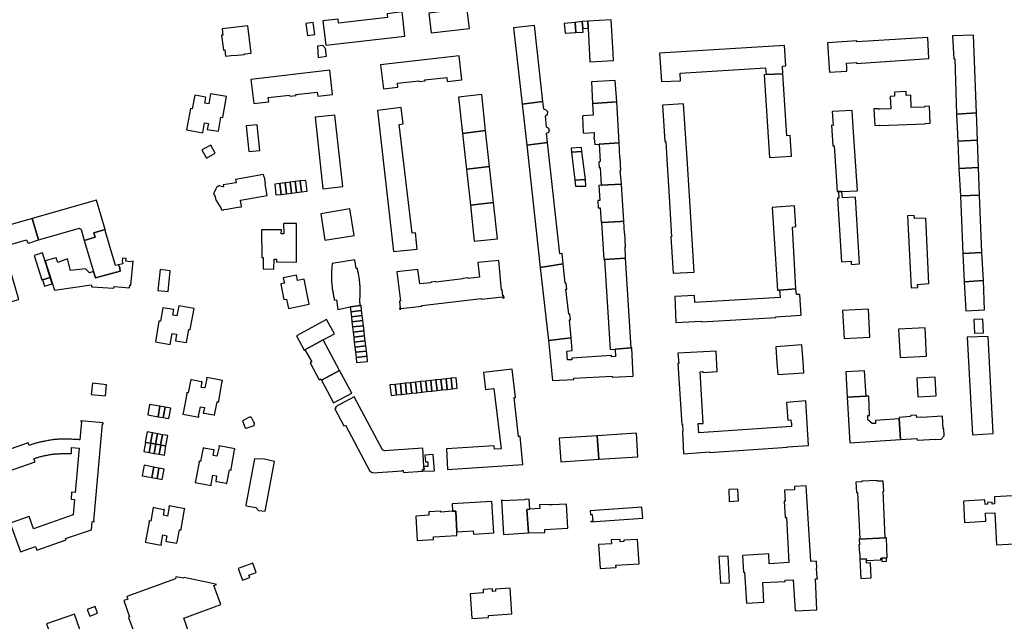
# Model space of a CAD drawing. Units: inches. Extents: x 7498900 to 7506858, y 5781332 to 5786912.
# Drawn here: x 7502221 to 7502800, y 5785289 to 5785643 of the extents above; entities that cross this region are included whole.
import ezdxf

# ---------------------------------------------------------------- set-up
doc = ezdxf.new("R2010")
doc.units = ezdxf.units.IN
doc.header["$MEASUREMENT"] = 0

msp = doc.modelspace()

# ---------------------------------------------------------------- linework, layer by layer
for points in [[(7502469.22, 5785703.57), (7502474.91, 5785652.93), (7502475.66, 5785653.01), (7502476.11, 5785648.63), (7502461.85, 5785646.98), (7502463.15, 5785635.33), (7502485.66, 5785637.84), (7502484.4, 5785648.93), (7502487.12, 5785649.34), (7502480.89, 5785704.96), (7502469.22, 5785703.57)], [(7502446, 5785647.72), (7502437.21, 5785646.63), (7502437.38, 5785644.33), (7502408.65, 5785641.05), (7502408.38, 5785643.44), (7502399.44, 5785642.42), (7502401.21, 5785628.23), (7502447.57, 5785633.48), (7502446, 5785647.72)], [(7502340.29, 5785637.71), (7502340.7, 5785634.04), (7502339.95, 5785633.95), (7502340.95, 5785625.19), (7502341.89, 5785625.3), (7502342.31, 5785621.72), (7502347.36, 5785622.31), (7502347.4, 5785622.02), (7502353.37, 5785622.71), (7502353.33, 5785623.08), (7502357.26, 5785623.53), (7502355.44, 5785639.44), (7502340.29, 5785637.71)], [(7502389.48, 5785640.87), (7502390.43, 5785633.88), (7502394.72, 5785634.49), (7502393.73, 5785641.47), (7502389.48, 5785640.87)], [(7502523.94, 5785639.66), (7502511.61, 5785638.37), (7502516.72, 5785593.52), (7502528.89, 5785595.03), (7502523.94, 5785639.66)], [(7502541.42, 5785640.97), (7502541.9, 5785635.12), (7502548.19, 5785635.6), (7502547.73, 5785641.56), (7502541.42, 5785640.97)], [(7502547.73, 5785641.56), (7502548.19, 5785635.6), (7502552.52, 5785635.87), (7502552.37, 5785637.88), (7502552.02, 5785641.96), (7502547.73, 5785641.56)], [(7502552.02, 5785641.96), (7502552.37, 5785637.88), (7502555.47, 5785638.11), (7502555.25, 5785642.27), (7502552.02, 5785641.96)], [(7502555.25, 5785642.27), (7502555.47, 5785638.11), (7502556.5, 5785618.4), (7502570.3, 5785619.16), (7502570.14, 5785623.47), (7502569.05, 5785643.09), (7502555.25, 5785642.27)], [(7502755.2, 5785632.64), (7502713.48, 5785630.17), (7502713.52, 5785630.62), (7502696.26, 5785629.49), (7502697.22, 5785614.7), (7502697.38, 5785612.27), (7502707.61, 5785612.79), (7502707.5, 5785615.22), (7502707.4, 5785617.58), (7502713.23, 5785618.01), (7502713.27, 5785617.33), (7502755.75, 5785620.23), (7502755.2, 5785632.64)], [(7502783.76, 5785588.27), (7502781.97, 5785634.08), (7502769.64, 5785633.68), (7502770.42, 5785620.15), (7502770.97, 5785620.18), (7502772.06, 5785587.56), (7502783.76, 5785588.27)], [(7502396.24, 5785627.63), (7502396.67, 5785620.94), (7502401.58, 5785621.73), (7502401.02, 5785626.11), (7502399.39, 5785628.01), (7502396.24, 5785627.63)], [(7502670.87, 5785627.98), (7502597.36, 5785623.39), (7502598.57, 5785606.79), (7502609.76, 5785607.25), (7502609.5, 5785611.74), (7502659.75, 5785614.9), (7502660.06, 5785610.8), (7502669.91, 5785611.32), (7502669.67, 5785615.7), (7502671.68, 5785615.95), (7502670.87, 5785627.98)], [(7502435.11, 5785602.56), (7502443.49, 5785603.45), (7502443.31, 5785605.82), (7502455.91, 5785607.25), (7502455.94, 5785606.8), (7502459.57, 5785607.26), (7502459.5, 5785607.7), (7502472.28, 5785609.05), (7502472.51, 5785606.79), (7502481.24, 5785607.76), (7502479.7, 5785621.79), (7502433.41, 5785616.62), (7502435.11, 5785602.56)], [(7502357.17, 5785608), (7502358.81, 5785593.85), (7502367.67, 5785594.82), (7502367.28, 5785597.28), (7502379.91, 5785598.68), (7502379.96, 5785598.23), (7502383.69, 5785598.64), (7502383.64, 5785599.09), (7502396.2, 5785600.48), (7502396.48, 5785598.09), (7502405.11, 5785599.09), (7502403.57, 5785613.39), (7502357.17, 5785608)], [(7502674.18, 5785574.96), (7502672.27, 5785574.84), (7502669.91, 5785611.32), (7502660.06, 5785610.8), (7502658.86, 5785610.61), (7502661.99, 5785562.04), (7502674.94, 5785562.82), (7502674.18, 5785574.96)], [(7502571.36, 5785607.42), (7502557.33, 5785606.55), (7502558.09, 5785593.76), (7502572.22, 5785594.75), (7502571.36, 5785607.42)], [(7502322.61, 5785590.64), (7502321.55, 5785590.82), (7502319.37, 5785578.41), (7502328.79, 5785576.67), (7502329.87, 5785582.58), (7502332.27, 5785582.1), (7502331.53, 5785578.57), (7502338.02, 5785577.52), (7502339.53, 5785585.75), (7502340.73, 5785585.54), (7502342.84, 5785597.98), (7502333.45, 5785599.62), (7502332.47, 5785593.62), (7502330.06, 5785594.09), (7502330.68, 5785597.64), (7502324.19, 5785598.82), (7502322.61, 5785590.64)], [(7502479.17, 5785597.49), (7502481.53, 5785576.3), (7502495.17, 5785577.88), (7502492.85, 5785599.09), (7502479.17, 5785597.49)], [(7502735.49, 5785600.52), (7502735.67, 5785598.2), (7502733.13, 5785597.94), (7502733.49, 5785590.78), (7502726.92, 5785590.51), (7502726.29, 5785590.48), (7502726.24, 5785590.78), (7502723.45, 5785590.62), (7502723.98, 5785580.98), (7502726.79, 5785581.03), (7502726.91, 5785580.88), (7502753.5, 5785581.93), (7502753.71, 5785582.15), (7502756.62, 5785582.31), (7502756.18, 5785592.32), (7502753.31, 5785592.16), (7502753.32, 5785591.78), (7502745.45, 5785591.47), (7502745.1, 5785598.7), (7502742.49, 5785598.57), (7502742.38, 5785600.84), (7502735.49, 5785600.52)], [(7502532.74, 5785578.37), (7502532.19, 5785579.43), (7502530.98, 5785579.91), (7502530.29, 5785586.63), (7502531.5, 5785587.48), (7502531.79, 5785588.92), (7502530.85, 5785590.01), (7502529.37, 5785590.44), (7502528.89, 5785595.03), (7502516.72, 5785593.52), (7502519.41, 5785569.35), (7502531.61, 5785570.89), (7502530.93, 5785576.48), (7502532.26, 5785577.06), (7502532.74, 5785578.37)], [(7502558.09, 5785593.76), (7502558.36, 5785586.9), (7502552.48, 5785586.62), (7502552.13, 5785586.41), (7502552.04, 5785586.18), (7502552.59, 5785576.83), (7502552.75, 5785576.52), (7502552.97, 5785576.41), (7502558.9, 5785576.79), (7502559.01, 5785574.18), (7502558.82, 5785573.96), (7502558.77, 5785573.63), (7502558.85, 5785573.37), (7502559.08, 5785573.18), (7502559.3, 5785569.81), (7502561.85, 5785569.96), (7502573.64, 5785570.71), (7502572.22, 5785594.75), (7502558.09, 5785593.76)], [(7502615.31, 5785536.52), (7502614.46, 5785549.18), (7502613.63, 5785561.5), (7502611.48, 5785593.67), (7502599.15, 5785592.84), (7502600.5, 5785571.57), (7502601.22, 5785571.54), (7502601.8, 5785560.83), (7502602.48, 5785548.5), (7502603.22, 5785535.85), (7502604.38, 5785515.56), (7502604.01, 5785515.48), (7502605.39, 5785494.17), (7502617.74, 5785494.7), (7502615.31, 5785536.52)], [(7502411.12, 5785545.11), (7502406.57, 5785587.07), (7502394.87, 5785585.72), (7502399.47, 5785543.74), (7502411.12, 5785545.11)], [(7502453.85, 5785517.84), (7502451.88, 5785517.68), (7502444.4, 5785581.6), (7502446.71, 5785581.93), (7502445.54, 5785591.4), (7502431.5, 5785589.83), (7502441.09, 5785506.88), (7502454.9, 5785508.31), (7502453.85, 5785517.84)], [(7502698.93, 5785589.2), (7502699.46, 5785580.98), (7502698.62, 5785581.04), (7502699.37, 5785568.9), (7502700.12, 5785568.96), (7502701.78, 5785542.03), (7502702.58, 5785542.08), (7502704.6, 5785542.17), (7502713.77, 5785542.47), (7502711.3, 5785579.9), (7502710.66, 5785589.7), (7502698.93, 5785589.2)], [(7502783.76, 5785588.27), (7502772.06, 5785587.56), (7502772.76, 5785571.65), (7502784.37, 5785572.35), (7502783.76, 5785588.27)], [(7502354.43, 5785580.71), (7502356.01, 5785565.55), (7502362.35, 5785566.22), (7502360.79, 5785581.37), (7502354.43, 5785580.71)], [(7502497.43, 5785556.88), (7502495.17, 5785577.88), (7502481.53, 5785576.3), (7502484.01, 5785555.12), (7502484.28, 5785555.23), (7502497.43, 5785556.88)], [(7502328.27, 5785566.52), (7502330.95, 5785561.76), (7502336.21, 5785564.68), (7502333.62, 5785569.44), (7502328.27, 5785566.52)], [(7502540.11, 5785505.68), (7502538.75, 5785505.5), (7502531.61, 5785570.89), (7502519.41, 5785569.35), (7502527.31, 5785497.45), (7502540.72, 5785499.62), (7502540.11, 5785505.68)], [(7502561.85, 5785569.96), (7502562.43, 5785559.66), (7502561.65, 5785559.61), (7502561.89, 5785556.09), (7502562.59, 5785556.14), (7502563.16, 5785545.83), (7502574.99, 5785546.36), (7502574.37, 5785554.45), (7502574.66, 5785554.54), (7502574.32, 5785562.17), (7502574.01, 5785562.19), (7502573.64, 5785570.71), (7502561.85, 5785569.96)], [(7502784.37, 5785572.35), (7502772.76, 5785571.65), (7502773.5, 5785555.58), (7502784.98, 5785556.28), (7502784.37, 5785572.35)], [(7502545.46, 5785567.6), (7502545.66, 5785565.21), (7502551.73, 5785565.64), (7502551.56, 5785568.03), (7502545.46, 5785567.6)], [(7502545.66, 5785565.21), (7502547.69, 5785548.71), (7502553.83, 5785549.25), (7502551.73, 5785565.64), (7502545.66, 5785565.21)], [(7502348.13, 5785549.16), (7502348.46, 5785547.29), (7502340.78, 5785546.08), (7502340.99, 5785544.77), (7502340.47, 5785544.77), (7502338.85, 5785545.3), (7502338.68, 5785545.57), (7502336.99, 5785544.51), (7502336.61, 5785543.75), (7502335.13, 5785540.81), (7502335.55, 5785540.08), (7502335.73, 5785540.17), (7502336.57, 5785537.7), (7502336.38, 5785537.64), (7502336.72, 5785536.8), (7502339.7, 5785532.19), (7502339.86, 5785531.16), (7502341.23, 5785531.38), (7502341.22, 5785531.51), (7502343.07, 5785531.81), (7502350.63, 5785533.04), (7502350.66, 5785532.91), (7502351.58, 5785533.06), (7502351.54, 5785533.33), (7502350.95, 5785536.95), (7502366.65, 5785539.72), (7502365.54, 5785546.53), (7502365.74, 5785546.56), (7502365.07, 5785550.65), (7502364.87, 5785550.62), (7502364.64, 5785552.05), (7502348.13, 5785549.16)], [(7502497.43, 5785556.88), (7502484.28, 5785555.23), (7502484.01, 5785555.12), (7502486.29, 5785534.08), (7502499.82, 5785535.59), (7502497.43, 5785556.88)], [(7502773.5, 5785555.58), (7502774.35, 5785539.55), (7502785.52, 5785540.03), (7502784.98, 5785556.28), (7502773.5, 5785555.58)], [(7502371.13, 5785546.52), (7502371.88, 5785540.07), (7502375.01, 5785540.43), (7502374.25, 5785546.89), (7502371.13, 5785546.52)], [(7502374.25, 5785546.89), (7502375.01, 5785540.43), (7502377.99, 5785540.78), (7502377.23, 5785547.24), (7502374.25, 5785546.89)], [(7502377.23, 5785547.24), (7502377.99, 5785540.78), (7502380.97, 5785541.13), (7502380.21, 5785547.59), (7502377.23, 5785547.24)], [(7502380.21, 5785547.59), (7502380.97, 5785541.13), (7502384, 5785541.49), (7502383.23, 5785547.95), (7502380.21, 5785547.59)], [(7502383.23, 5785547.95), (7502384, 5785541.49), (7502386.98, 5785541.84), (7502386.21, 5785548.3), (7502383.23, 5785547.95)], [(7502386.21, 5785548.3), (7502386.98, 5785541.84), (7502390.25, 5785542.22), (7502389.49, 5785548.68), (7502386.21, 5785548.3)], [(7502547.69, 5785548.71), (7502547.94, 5785545.24), (7502554.17, 5785545.35), (7502553.83, 5785549.25), (7502547.69, 5785548.71)], [(7502561.71, 5785545.74), (7502562.25, 5785536.86), (7502561.07, 5785536.78), (7502561.39, 5785532.46), (7502562.52, 5785532.52), (7502563.05, 5785523.8), (7502563.93, 5785523.85), (7502574.4, 5785524.46), (7502576.39, 5785524.58), (7502575.96, 5785531.19), (7502575.78, 5785533.74), (7502574.99, 5785546.36), (7502563.16, 5785545.83), (7502561.71, 5785545.74)], [(7502712.56, 5785538.73), (7502704.94, 5785538.34), (7502704.6, 5785542.17), (7502702.58, 5785542.08), (7502702.86, 5785538.26), (7502702.08, 5785538.13), (7502704.41, 5785500.84), (7502710.01, 5785501.18), (7502710.13, 5785499.27), (7502715.03, 5785499.51), (7502712.56, 5785538.73)], [(7502785.52, 5785540.03), (7502774.35, 5785539.55), (7502775.75, 5785505.75), (7502786.98, 5785506.33), (7502785.52, 5785540.03)], [(7502228.56, 5785526.28), (7502232.31, 5785513.66), (7502256.36, 5785520.54), (7502257.3, 5785519.85), (7502259.08, 5785513.35), (7502265.53, 5785515.19), (7502264.74, 5785517.9), (7502271.37, 5785519.8), (7502266.32, 5785537.1), (7502228.56, 5785526.28)], [(7502499.82, 5785535.59), (7502486.29, 5785534.08), (7502488.51, 5785512.84), (7502502.11, 5785514.31), (7502499.82, 5785535.59)], [(7502415.29, 5785531.95), (7502398.25, 5785529.03), (7502400.7, 5785513.53), (7502417.79, 5785516.24), (7502415.29, 5785531.95)], [(7502675.57, 5785521.15), (7502677.5, 5785521.56), (7502676.75, 5785533.73), (7502663.73, 5785532.72), (7502666.72, 5785484.12), (7502667.99, 5785484.15), (7502677.62, 5785484.85), (7502675.57, 5785521.15)], [(7502228.53, 5785526.32), (7502205.29, 5785519.52), (7502205.34, 5785519.15), (7502206.78, 5785514.81), (7502197.92, 5785512.28), (7502208.47, 5785475.29), (7502220.72, 5785478.64), (7502214.69, 5785499.52), (7502213.26, 5785499.09), (7502210.22, 5785509.43), (7502225.28, 5785513.66), (7502225.76, 5785512.19), (7502226.54, 5785511.76), (7502232.31, 5785513.66), (7502228.56, 5785526.28), (7502228.53, 5785526.32)], [(7502383.89, 5785500.66), (7502383.94, 5785523.26), (7502376.41, 5785523.27), (7502376.57, 5785517.3), (7502374.99, 5785517.28), (7502375.05, 5785519.52), (7502363.47, 5785519.55), (7502363.64, 5785503.4), (7502364.45, 5785503.34), (7502364.39, 5785496.62), (7502370.69, 5785496.49), (7502370.76, 5785502.35), (7502372.14, 5785502.36), (7502372.11, 5785500.84), (7502383.89, 5785500.66)], [(7502563.22, 5785523.81), (7502564.58, 5785502.21), (7502565.06, 5785502.15), (7502577.49, 5785502.96), (7502577.22, 5785509.51), (7502577.5, 5785509.48), (7502576.97, 5785517.55), (7502576.74, 5785517.53), (7502576.39, 5785524.58), (7502574.4, 5785524.46), (7502563.93, 5785523.85), (7502563.22, 5785523.81)], [(7502755.84, 5785488.09), (7502753.97, 5785526.53), (7502747.25, 5785526.29), (7502747.18, 5785527.94), (7502743.28, 5785527.78), (7502745.31, 5785485.48), (7502749.22, 5785485.71), (7502749.09, 5785487.53), (7502755.84, 5785488.09)], [(7502259.08, 5785513.35), (7502264.6, 5785495), (7502265.68, 5785491.43), (7502280.37, 5785495.26), (7502280.01, 5785497.15), (7502279.32, 5785498.98), (7502277.58, 5785498.54), (7502271.66, 5785518.36), (7502271.37, 5785519.8), (7502264.74, 5785517.9), (7502265.53, 5785515.19), (7502259.08, 5785513.35)], [(7502234.17, 5785490.11), (7502234.53, 5785490.22), (7502239.07, 5785491.61), (7502234.64, 5785506.08), (7502229.74, 5785504.58), (7502234.17, 5785490.11)], [(7502786.98, 5785506.33), (7502775.75, 5785505.75), (7502776.6, 5785489.06), (7502787.83, 5785489.76), (7502786.98, 5785506.33)], [(7502241.61, 5785484.09), (7502263.28, 5785487.33), (7502263.53, 5785486.1), (7502276.61, 5785485.26), (7502276.69, 5785486.2), (7502285.8, 5785485.54), (7502285.96, 5785487.1), (7502286.51, 5785487.05), (7502287.85, 5785501.19), (7502286.22, 5785500.77), (7502283.65, 5785501.15), (7502283.79, 5785502.73), (7502281.72, 5785502.94), (7502281.5, 5785501.17), (7502281.93, 5785499.66), (7502279.32, 5785498.98), (7502280.01, 5785497.15), (7502280.37, 5785495.26), (7502265.68, 5785491.43), (7502264.6, 5785495), (7502262.15, 5785494.32), (7502259.96, 5785496.75), (7502251.09, 5785495.71), (7502249.28, 5785502.59), (7502243.64, 5785500.29), (7502242.57, 5785503.1), (7502241.91, 5785502.84), (7502236.14, 5785501.32), (7502241.61, 5785484.09)], [(7502404.98, 5785499.72), (7502404.59, 5785495.12), (7502404.52, 5785490.87), (7502404.52, 5785490.8), (7502404.54, 5785490.3), (7502404.56, 5785489.8), (7502404.59, 5785489.3), (7502404.62, 5785488.8), (7502404.66, 5785488.31), (7502404.7, 5785487.81), (7502404.74, 5785487.31), (7502404.78, 5785486.88), (7502404.84, 5785486.39), (7502404.89, 5785485.89), (7502404.96, 5785485.39), (7502405.02, 5785484.9), (7502405.09, 5785484.4), (7502405.17, 5785483.91), (7502405.25, 5785483.42), (7502405.34, 5785482.92), (7502405.43, 5785482.43), (7502405.52, 5785481.94), (7502405.57, 5785481.66), (7502405.68, 5785481.09), (7502405.78, 5785480.58), (7502405.9, 5785480.01), (7502406.02, 5785479.45), (7502406.15, 5785478.89), (7502406.28, 5785478.33), (7502407.48, 5785478.41), (7502408.18, 5785472.84), (7502415.57, 5785474.3), (7502421.53, 5785475.09), (7502421.45, 5785475.33), (7502421.37, 5785475.82), (7502421.3, 5785476.31), (7502421.25, 5785476.8), (7502421.22, 5785477.3), (7502421.22, 5785477.34), (7502421.2, 5785477.84), (7502421.2, 5785478.34), (7502421.22, 5785478.84), (7502421.25, 5785479.34), (7502421.3, 5785479.84), (7502421.36, 5785480.34), (7502421.44, 5785480.83), (7502421.45, 5785481.14), (7502421.46, 5785481.65), (7502421.46, 5785482.17), (7502421.46, 5785482.68), (7502421.46, 5785483.2), (7502421.45, 5785483.71), (7502421.44, 5785484.22), (7502421.42, 5785484.74), (7502421.4, 5785485.25), (7502421.37, 5785485.77), (7502421.34, 5785486.28), (7502421.31, 5785486.71), (7502421.27, 5785487.22), (7502421.23, 5785487.74), (7502421.18, 5785488.25), (7502421.13, 5785488.76), (7502421.07, 5785489.27), (7502421.07, 5785489.31), (7502420.99, 5785489.9), (7502420.92, 5785490.49), (7502420.84, 5785491.08), (7502420.75, 5785491.66), (7502420.66, 5785492.25), (7502420.56, 5785492.84), (7502420.46, 5785493.42), (7502420.35, 5785494), (7502420.24, 5785494.58), (7502420.12, 5785495.17), (7502420, 5785495.75), (7502419.87, 5785496.33), (7502419.74, 5785496.91), (7502419.12, 5785496.78), (7502418.31, 5785501.87), (7502404.98, 5785499.72)], [(7502505.88, 5785480.79), (7502505.35, 5785480.73), (7502504.99, 5785484.31), (7502504.59, 5785484.19), (7502502.84, 5785501.54), (7502490.64, 5785500.33), (7502491.53, 5785491.72), (7502484.95, 5785491), (7502484.88, 5785491.33), (7502481.77, 5785491.03), (7502481.78, 5785490.71), (7502465.94, 5785488.84), (7502465.88, 5785489.14), (7502462.92, 5785488.78), (7502462.96, 5785488.48), (7502456.42, 5785487.81), (7502455.38, 5785496.2), (7502443.04, 5785494.86), (7502445.02, 5785477.64), (7502444.49, 5785477.57), (7502444.96, 5785473.59), (7502444.53, 5785473.55), (7502444.66, 5785472.82), (7502445.39, 5785472.89), (7502445.38, 5785473.35), (7502457.59, 5785474.73), (7502457.56, 5785475.01), (7502492.75, 5785479.21), (7502492.8, 5785478.8), (7502505.11, 5785480.26), (7502505.18, 5785479.55), (7502505.98, 5785479.63), (7502505.88, 5785480.79)], [(7502544.46, 5785466.64), (7502545.05, 5785466.71), (7502544.67, 5785470.09), (7502544.06, 5785469.99), (7502542.25, 5785484.67), (7502542.9, 5785484.79), (7502542.5, 5785488.25), (7502541.92, 5785488.18), (7502540.72, 5785499.62), (7502527.31, 5785497.45), (7502532.08, 5785454.62), (7502545.55, 5785456.05), (7502544.46, 5785466.64)], [(7502577.49, 5785502.96), (7502565.06, 5785502.15), (7502568.32, 5785449.21), (7502571.33, 5785449.36), (7502580.72, 5785450.17), (7502577.49, 5785502.96)], [(7502302.48, 5785483.91), (7502308.52, 5785483.27), (7502309.77, 5785495.52), (7502303.81, 5785496.17), (7502302.48, 5785483.91)], [(7502239.07, 5785491.61), (7502234.53, 5785490.22), (7502235.78, 5785486.41), (7502240.28, 5785487.76), (7502239.07, 5785491.61)], [(7502374.7, 5785487.76), (7502375.73, 5785482.54), (7502375.79, 5785482.55), (7502376.54, 5785478.6), (7502378.11, 5785478.89), (7502379.29, 5785473.28), (7502391.5, 5785475.86), (7502388.44, 5785490.65), (7502384.56, 5785489.83), (7502383.87, 5785492.9), (7502376.15, 5785491.29), (7502376.55, 5785489.59), (7502376.82, 5785488.22), (7502374.7, 5785487.76)], [(7502776.6, 5785489.06), (7502777.48, 5785472.01), (7502788.49, 5785472.59), (7502787.83, 5785489.76), (7502776.6, 5785489.06)], [(7502679.83, 5785481.62), (7502677.99, 5785481.51), (7502677.62, 5785484.85), (7502667.99, 5785484.15), (7502668.28, 5785479.84), (7502618.13, 5785476.8), (7502617.91, 5785481.06), (7502606.42, 5785480.4), (7502607.04, 5785465.09), (7502621.99, 5785465.83), (7502622.03, 5785465.43), (7502665.9, 5785468.14), (7502665.9, 5785468.53), (7502680.65, 5785469.5), (7502679.83, 5785481.62)], [(7502323.71, 5785473.26), (7502314.75, 5785474.87), (7502313.65, 5785468.98), (7502311.19, 5785469.42), (7502311.75, 5785472.75), (7502305.36, 5785473.7), (7502303.91, 5785465.81), (7502303.01, 5785465.87), (7502300.97, 5785453.7), (7502309.67, 5785452.12), (7502310.88, 5785458.66), (7502313.49, 5785458.22), (7502312.86, 5785454.39), (7502319.24, 5785453.34), (7502320.7, 5785461.04), (7502321.48, 5785460.93), (7502323.71, 5785473.26)], [(7502415.57, 5785474.3), (7502415.9, 5785471.47), (7502422.26, 5785472.21), (7502421.92, 5785475.14), (7502421.53, 5785475.09), (7502415.57, 5785474.3)], [(7502422.26, 5785472.21), (7502415.9, 5785471.47), (7502416.25, 5785468.44), (7502422.62, 5785469.18), (7502422.26, 5785472.21)], [(7502720.2, 5785472.89), (7502705.07, 5785472.09), (7502705.95, 5785455.62), (7502721.07, 5785456.42), (7502720.2, 5785472.89)], [(7502401.67, 5785466.89), (7502383.94, 5785457.28), (7502388.42, 5785448.85), (7502388.9, 5785449.12), (7502399.67, 5785454.95), (7502406.23, 5785458.5), (7502401.67, 5785466.89)], [(7502422.62, 5785469.18), (7502416.25, 5785468.44), (7502416.59, 5785465.47), (7502422.97, 5785466.2), (7502422.62, 5785469.18)], [(7502422.97, 5785466.2), (7502416.59, 5785465.47), (7502416.93, 5785462.49), (7502423.32, 5785463.22), (7502422.97, 5785466.2)], [(7502787.49, 5785467.12), (7502782.3, 5785466.93), (7502782.64, 5785458.87), (7502787.83, 5785459.08), (7502787.49, 5785467.12)], [(7502423.32, 5785463.22), (7502416.93, 5785462.49), (7502417.27, 5785459.51), (7502423.67, 5785460.24), (7502423.32, 5785463.22)], [(7502423.67, 5785460.24), (7502417.27, 5785459.51), (7502417.61, 5785456.53), (7502424.02, 5785457.26), (7502423.67, 5785460.24)], [(7502753.57, 5785461.96), (7502738, 5785461.15), (7502738.9, 5785444.5), (7502754.35, 5785445.31), (7502753.57, 5785461.96)], [(7502409.31, 5785436.83), (7502399.67, 5785454.95), (7502388.9, 5785449.12), (7502393.01, 5785442.01), (7502391.94, 5785441.38), (7502397.3, 5785431.49), (7502398.18, 5785431.96), (7502398.59, 5785431.17), (7502409.31, 5785436.83)], [(7502424.02, 5785457.26), (7502417.61, 5785456.53), (7502417.96, 5785453.55), (7502424.37, 5785454.28), (7502424.02, 5785457.26)], [(7502424.37, 5785454.28), (7502417.96, 5785453.55), (7502418.3, 5785450.57), (7502424.72, 5785451.3), (7502424.37, 5785454.28)], [(7502581.1, 5785450.21), (7502580.72, 5785450.17), (7502571.33, 5785449.36), (7502571.55, 5785445.16), (7502569.24, 5785445.02), (7502569.16, 5785445.63), (7502545.79, 5785444.15), (7502545.84, 5785443.24), (7502543.32, 5785443.19), (7502542.96, 5785448.34), (7502546.1, 5785448.71), (7502545.55, 5785456.05), (7502532.08, 5785454.62), (7502534.48, 5785430.94), (7502547.04, 5785431.65), (7502547.01, 5785432.36), (7502569.59, 5785433.51), (7502569.64, 5785433.02), (7502581.93, 5785433.64), (7502581.1, 5785450.21)], [(7502793.66, 5785399.9), (7502790.62, 5785456.81), (7502778.28, 5785456.43), (7502781.4, 5785399.14), (7502793.66, 5785399.9)], [(7502424.72, 5785451.3), (7502418.3, 5785450.57), (7502418.64, 5785447.59), (7502425.07, 5785448.32), (7502424.72, 5785451.3)], [(7502425.07, 5785448.32), (7502418.64, 5785447.59), (7502418.98, 5785444.61), (7502425.42, 5785445.34), (7502425.07, 5785448.32)], [(7502685.11, 5785392.9), (7502683.44, 5785418.97), (7502672.1, 5785417.99), (7502672.81, 5785407.71), (7502674.65, 5785407.81), (7502674.75, 5785405.84), (7502674.99, 5785405.88), (7502675.11, 5785403.93), (7502620.47, 5785400.22), (7502620.22, 5785405.64), (7502623.05, 5785405.79), (7502621.25, 5785436.13), (7502622.82, 5785436.26), (7502622.84, 5785435.75), (7502631.39, 5785436.32), (7502630.67, 5785448.33), (7502608.25, 5785447.01), (7502608.68, 5785440.97), (7502608.22, 5785440.91), (7502610.49, 5785405.12), (7502610.85, 5785405.12), (7502611.18, 5785401.14), (7502610.86, 5785401.13), (7502611.55, 5785388), (7502626.83, 5785389), (7502626.86, 5785388.75), (7502672.66, 5785391.82), (7502672.64, 5785392.07), (7502685.11, 5785392.9)], [(7502681.79, 5785442.08), (7502681.13, 5785452.03), (7502665.77, 5785450.82), (7502666.49, 5785441.14), (7502666.97, 5785434.57), (7502682.22, 5785435.52), (7502681.79, 5785442.08)], [(7502425.42, 5785445.34), (7502418.98, 5785444.61), (7502419.32, 5785441.68), (7502425.79, 5785442.21), (7502425.42, 5785445.34)], [(7502398.59, 5785431.17), (7502405.7, 5785417.84), (7502416.43, 5785423.58), (7502409.31, 5785436.83), (7502398.59, 5785431.17)], [(7502515.38, 5785398.11), (7502514.52, 5785398.11), (7502512.04, 5785420.94), (7502512.7, 5785421.01), (7502510.68, 5785437.76), (7502493.92, 5785435.7), (7502495.07, 5785425.72), (7502500.06, 5785426.35), (7502504.24, 5785390.87), (7502500.42, 5785390.67), (7502500.28, 5785392.52), (7502472.09, 5785390.85), (7502472.78, 5785378.74), (7502517.09, 5785381.58), (7502515.38, 5785398.11)], [(7502718, 5785436.72), (7502707.02, 5785436.19), (7502707.73, 5785421.18), (7502718.87, 5785421.8), (7502718, 5785436.72)], [(7502340.44, 5785430.54), (7502340.54, 5785431.08), (7502331.16, 5785432.79), (7502331.06, 5785432.27), (7502331.17, 5785432.25), (7502330.13, 5785426.8), (7502327.83, 5785426.92), (7502328.47, 5785430.26), (7502327.95, 5785430.36), (7502327.93, 5785430.26), (7502322.28, 5785431.34), (7502322.3, 5785431.45), (7502321.78, 5785431.55), (7502320.29, 5785423.67), (7502319.39, 5785423.84), (7502319.29, 5785423.33), (7502319.41, 5785423.26), (7502317.25, 5785411.74), (7502317.15, 5785411.76), (7502317.05, 5785411.24), (7502326.44, 5785409.51), (7502326.54, 5785410.09), (7502326.38, 5785410.13), (7502327.49, 5785415.51), (7502329.77, 5785415.21), (7502329.16, 5785411.86), (7502329.69, 5785411.77), (7502329.71, 5785411.88), (7502335.29, 5785410.84), (7502335.29, 5785410.75), (7502335.83, 5785410.65), (7502337.3, 5785418.53), (7502338.21, 5785418.38), (7502338.35, 5785418.97), (7502338.24, 5785419), (7502340.34, 5785430.54), (7502340.44, 5785430.54)], [(7502451, 5785429.72), (7502451.68, 5785423.5), (7502454.66, 5785423.82), (7502453.98, 5785430.04), (7502451, 5785429.72)], [(7502453.98, 5785430.04), (7502454.66, 5785423.82), (7502457.64, 5785424.15), (7502456.96, 5785430.38), (7502453.98, 5785430.04)], [(7502456.96, 5785430.38), (7502457.64, 5785424.15), (7502460.62, 5785424.47), (7502459.95, 5785430.7), (7502456.96, 5785430.38)], [(7502459.95, 5785430.7), (7502460.62, 5785424.47), (7502463.43, 5785424.78), (7502463.61, 5785424.79), (7502462.93, 5785431.03), (7502459.95, 5785430.7)], [(7502462.93, 5785431.03), (7502463.61, 5785424.79), (7502466.59, 5785425.12), (7502465.91, 5785431.35), (7502462.93, 5785431.03)], [(7502465.91, 5785431.35), (7502466.59, 5785425.12), (7502469.57, 5785425.44), (7502468.89, 5785431.67), (7502465.91, 5785431.35)], [(7502468.89, 5785431.67), (7502469.57, 5785425.44), (7502472.55, 5785425.76), (7502471.88, 5785432), (7502468.89, 5785431.67)], [(7502471.88, 5785432), (7502472.55, 5785425.76), (7502475.54, 5785426.09), (7502474.86, 5785432.32), (7502471.88, 5785432)], [(7502474.86, 5785432.32), (7502475.54, 5785426.09), (7502478.52, 5785426.41), (7502477.84, 5785432.65), (7502474.86, 5785432.32)], [(7502748.72, 5785432.39), (7502749.29, 5785421.41), (7502760.11, 5785422.03), (7502759.49, 5785433.02), (7502748.72, 5785432.39)], [(7502263.96, 5785429.36), (7502263.31, 5785422.84), (7502271.58, 5785421.97), (7502272.27, 5785428.48), (7502263.96, 5785429.36)], [(7502438.92, 5785428.41), (7502439.6, 5785422.18), (7502442.73, 5785422.52), (7502442.05, 5785428.75), (7502438.92, 5785428.41)], [(7502442.05, 5785428.75), (7502442.73, 5785422.52), (7502445.71, 5785422.84), (7502445.03, 5785429.07), (7502442.05, 5785428.75)], [(7502445.03, 5785429.07), (7502445.71, 5785422.84), (7502448.69, 5785423.16), (7502448.02, 5785429.4), (7502445.03, 5785429.07)], [(7502448.02, 5785429.4), (7502448.69, 5785423.16), (7502451.68, 5785423.5), (7502451, 5785429.72), (7502448.02, 5785429.4)], [(7502458.98, 5785378.72), (7502458.88, 5785380.42), (7502458.25, 5785391.15), (7502435.67, 5785389.67), (7502434.51, 5785390.34), (7502417.84, 5785421.5), (7502406.93, 5785415.63), (7502407.36, 5785414.87), (7502406.5, 5785414.34), (7502411.84, 5785404.35), (7502412.72, 5785404.82), (7502427.11, 5785377.74), (7502427.24, 5785377.81), (7502428.05, 5785377.07), (7502428.86, 5785376.96), (7502428.87, 5785376.81), (7502446.07, 5785377.96), (7502446.06, 5785378.11), (7502446.76, 5785378.13), (7502446.89, 5785376.99), (7502458.14, 5785377.71), (7502458.08, 5785378.71), (7502458.98, 5785378.72)], [(7502738.38, 5785408.42), (7502724.36, 5785407.57), (7502724.4, 5785405.83), (7502722.41, 5785405.69), (7502719.99, 5785407.86), (7502719.9, 5785410.41), (7502720.96, 5785410.48), (7502720.43, 5785421.81), (7502718.87, 5785421.8), (7502707.73, 5785421.18), (7502709.38, 5785394.34), (7502739.14, 5785396.3), (7502738.38, 5785408.42)], [(7502297.56, 5785416.99), (7502296.45, 5785410.8), (7502302.62, 5785409.72), (7502303.67, 5785415.87), (7502297.56, 5785416.99)], [(7502303.67, 5785415.87), (7502302.62, 5785409.72), (7502305.6, 5785409.2), (7502306.65, 5785415.32), (7502303.67, 5785415.87)], [(7502309.99, 5785414.71), (7502306.65, 5785415.32), (7502305.6, 5785409.2), (7502308.92, 5785408.62), (7502309.99, 5785414.71)], [(7502356.74, 5785409.69), (7502352.15, 5785407.25), (7502353.76, 5785403.12), (7502354.42, 5785402.94), (7502359.06, 5785404.63), (7502359.25, 5785405.95), (7502358.77, 5785406.86), (7502357.5, 5785409.24), (7502356.74, 5785409.69)], [(7502764.79, 5785398.56), (7502764.6, 5785402.64), (7502764.26, 5785402.6), (7502763.77, 5785410.05), (7502751.53, 5785409.23), (7502751.45, 5785409.52), (7502748.71, 5785409.24), (7502748.53, 5785410.67), (7502745.01, 5785410.43), (7502745.08, 5785409.84), (7502738.27, 5785409.35), (7502738.38, 5785408.42), (7502739.14, 5785396.3), (7502748.79, 5785397.01), (7502748.86, 5785395.9), (7502759.88, 5785396.49), (7502759.89, 5785396.31), (7502763.11, 5785396.55), (7502764.79, 5785398.56)], [(7502296.12, 5785400.8), (7502295.05, 5785394.68), (7502295.16, 5785394.66), (7502298.2, 5785394.13), (7502299.26, 5785400.23), (7502296.12, 5785400.8)], [(7502299.26, 5785400.23), (7502298.2, 5785394.13), (7502298.25, 5785394.12), (7502301.11, 5785393.62), (7502302.17, 5785399.7), (7502299.26, 5785400.23)], [(7502302.17, 5785399.7), (7502301.11, 5785393.62), (7502301.22, 5785393.6), (7502304.02, 5785393.1), (7502305.08, 5785399.17), (7502302.17, 5785399.7)], [(7502305.08, 5785399.17), (7502304.02, 5785393.1), (7502304.17, 5785393.08), (7502307.22, 5785392.54), (7502308.24, 5785398.6), (7502305.08, 5785399.17)], [(7502561.77, 5785384.69), (7502560.74, 5785398.55), (7502538.4, 5785397.07), (7502539.42, 5785383.24), (7502561.77, 5785384.69)], [(7502561.77, 5785384.69), (7502584.65, 5785386.08), (7502583.8, 5785400.04), (7502560.74, 5785398.55), (7502561.77, 5785384.69)], [(7502295.16, 5785394.66), (7502294.22, 5785389.25), (7502297.3, 5785388.7), (7502298.25, 5785394.12), (7502298.2, 5785394.13), (7502295.16, 5785394.66)], [(7502298.25, 5785394.12), (7502297.3, 5785388.7), (7502300.27, 5785388.17), (7502301.22, 5785393.6), (7502301.11, 5785393.62), (7502298.25, 5785394.12)], [(7502301.22, 5785393.6), (7502300.27, 5785388.17), (7502303.23, 5785387.64), (7502304.17, 5785393.08), (7502304.02, 5785393.1), (7502301.22, 5785393.6)], [(7502304.17, 5785393.08), (7502303.23, 5785387.64), (7502306.31, 5785387.09), (7502307.22, 5785392.54), (7502304.17, 5785393.08)], [(7502347.67, 5785390.34), (7502347.77, 5785390.79), (7502338.44, 5785392.53), (7502338.34, 5785391.97), (7502338.45, 5785391.95), (7502337.21, 5785386.59), (7502334.94, 5785386.93), (7502335.58, 5785390.27), (7502335.16, 5785390.35), (7502335.14, 5785390.24), (7502329.57, 5785391.22), (7502329.59, 5785391.33), (7502329.05, 5785391.44), (7502327.58, 5785383.48), (7502326.65, 5785383.67), (7502326.56, 5785383.14), (7502326.67, 5785383.12), (7502324.52, 5785371.59), (7502324.36, 5785371.61), (7502324.31, 5785371.06), (7502333.74, 5785369.31), (7502333.86, 5785369.85), (7502333.75, 5785369.87), (7502334.74, 5785375.39), (7502337.01, 5785374.99), (7502336.51, 5785371.63), (7502337.02, 5785371.55), (7502337.05, 5785371.68), (7502342.59, 5785370.64), (7502342.57, 5785370.53), (7502343.08, 5785370.44), (7502344.59, 5785378.46), (7502345.48, 5785378.29), (7502345.57, 5785378.79), (7502345.49, 5785378.86), (7502347.56, 5785390.34), (7502347.67, 5785390.34)], [(7502371.09, 5785383.36), (7502365.23, 5785384.76), (7502359.2, 5785384.99), (7502354.22, 5785357.75), (7502354.39, 5785357.24), (7502360.1, 5785356.28), (7502361.6, 5785354.53), (7502365.57, 5785354.24), (7502371.09, 5785383.36)], [(7502459.42, 5785387.18), (7502459.76, 5785383.11), (7502461.22, 5785383.13), (7502461.26, 5785380.44), (7502458.88, 5785380.42), (7502458.98, 5785378.72), (7502458.08, 5785378.71), (7502458.14, 5785377.71), (7502465.06, 5785377.94), (7502464.37, 5785387.54), (7502459.42, 5785387.18)], [(7502294.37, 5785381.21), (7502293.19, 5785374.98), (7502298.87, 5785373.93), (7502300.01, 5785380.12), (7502294.37, 5785381.21)], [(7502300.01, 5785380.12), (7502298.87, 5785373.93), (7502301.97, 5785373.36), (7502303.11, 5785379.51), (7502300.01, 5785380.12)], [(7502303.11, 5785379.51), (7502301.97, 5785373.36), (7502305.03, 5785372.79), (7502306.21, 5785378.91), (7502303.11, 5785379.51)], [(7502716.35, 5785371.83), (7502716.38, 5785371.41), (7502712.87, 5785371.24), (7502713.16, 5785365.2), (7502713.8, 5785365.23), (7502715.13, 5785337.76), (7502730.16, 5785338.48), (7502728.83, 5785365.92), (7502729.22, 5785365.94), (7502728.94, 5785371.93), (7502725.39, 5785371.76), (7502725.37, 5785372.25), (7502716.35, 5785371.83)], [(7502638.09, 5785366.95), (7502638.31, 5785359.87), (7502643.78, 5785360.18), (7502643.43, 5785367.21), (7502638.09, 5785366.95)], [(7502670.91, 5785366.45), (7502671.2, 5785360.03), (7502670.66, 5785360), (7502671.21, 5785350.42), (7502672, 5785350.46), (7502673.5, 5785323.94), (7502661.97, 5785323.29), (7502661.64, 5785329.11), (7502646.15, 5785328.22), (7502646.71, 5785318.31), (7502647.45, 5785318.35), (7502648.49, 5785300.13), (7502658.84, 5785300.72), (7502658.19, 5785312.2), (7502671.39, 5785312.94), (7502671.35, 5785313.65), (7502676.05, 5785313.92), (7502677.09, 5785295.56), (7502689.97, 5785296.13), (7502689.17, 5785314.4), (7502690.35, 5785314.47), (7502690.31, 5785315.17), (7502690.1, 5785315.16), (7502689.76, 5785320.57), (7502689.99, 5785320.58), (7502689.74, 5785324.9), (7502686.48, 5785324.7), (7502683.73, 5785369.02), (7502676.77, 5785368.7), (7502676.87, 5785366.74), (7502670.91, 5785366.45)], [(7502504.98, 5785360.74), (7502504.5, 5785360.7), (7502505.65, 5785340.54), (7502520.28, 5785341.38), (7502519.49, 5785355.23), (7502521.09, 5785355.33), (7502520.7, 5785361.22), (7502518.27, 5785361.12), (7502518.31, 5785360.79), (7502505.04, 5785360.19), (7502504.98, 5785360.74)], [(7502794.32, 5785362.67), (7502794.46, 5785358.43), (7502793.01, 5785358.35), (7502792.95, 5785359.44), (7502790.29, 5785359.29), (7502790.35, 5785358.25), (7502788.82, 5785358.16), (7502788.68, 5785360.79), (7502776.12, 5785360.1), (7502776.81, 5785347.55), (7502789.33, 5785348.25), (7502789.07, 5785353.01), (7502794.61, 5785353.32), (7502795.65, 5785334.43), (7502823.95, 5785335.99), (7502822.39, 5785364.22), (7502794.32, 5785362.67)], [(7502318.29, 5785355.12), (7502318.4, 5785355.65), (7502309.04, 5785357.26), (7502308.93, 5785356.8), (7502309.04, 5785356.77), (7502308.04, 5785351.28), (7502305.79, 5785351.76), (7502306.37, 5785355.11), (7502305.85, 5785355.2), (7502305.81, 5785355.08), (7502300.2, 5785356.13), (7502300.22, 5785356.23), (7502299.7, 5785356.33), (7502298.26, 5785348.38), (7502297.3, 5785348.58), (7502297.19, 5785348.02), (7502297.31, 5785347.98), (7502295.2, 5785336.43), (7502295.09, 5785336.45), (7502295.01, 5785335.92), (7502304.4, 5785334.25), (7502304.51, 5785334.79), (7502304.4, 5785334.81), (7502305.42, 5785340.21), (7502307.68, 5785339.79), (7502307.11, 5785336.47), (7502307.67, 5785336.37), (7502307.7, 5785336.46), (7502312.45, 5785335.67), (7502313.66, 5785335.38), (7502313.77, 5785336.15), (7502315.21, 5785343.25), (7502316.1, 5785343.14), (7502316.19, 5785343.67), (7502316.09, 5785343.8), (7502318.17, 5785355.13), (7502318.29, 5785355.12)], [(7502475.72, 5785354.11), (7502477.68, 5785354.12), (7502478.21, 5785341.99), (7502487.92, 5785342.6), (7502488.04, 5785340.74), (7502500, 5785341.49), (7502498.86, 5785359.91), (7502475.51, 5785358.46), (7502475.72, 5785354.11)], [(7502519.49, 5785355.23), (7502520.28, 5785341.38), (7502529.98, 5785341.71), (7502529.96, 5785343.33), (7502543.57, 5785344.15), (7502542.78, 5785358.33), (7502534.49, 5785358.01), (7502532.33, 5785357.9), (7502532.32, 5785358.19), (7502526.83, 5785357.87), (7502526.96, 5785355.68), (7502521.09, 5785355.33), (7502519.49, 5785355.23)], [(7502556.64, 5785354.37), (7502556.79, 5785352.23), (7502557.9, 5785352.31), (7502558.19, 5785348.17), (7502557.07, 5785348.09), (7502557.08, 5785347.89), (7502587.53, 5785350.03), (7502587.06, 5785356.49), (7502556.64, 5785354.37)], [(7502454.13, 5785351.3), (7502454.95, 5785337.03), (7502464.52, 5785337.57), (7502464.46, 5785339.12), (7502478.3, 5785339.84), (7502478.21, 5785341.99), (7502477.68, 5785354.12), (7502475.72, 5785354.11), (7502468.9, 5785353.63), (7502468.88, 5785354.12), (7502461.69, 5785353.76), (7502461.73, 5785351.8), (7502454.13, 5785351.3)], [(7502561.52, 5785334.54), (7502562.43, 5785320.42), (7502571.9, 5785321.05), (7502571.82, 5785322.37), (7502585.42, 5785323.24), (7502584.54, 5785337.6), (7502576.44, 5785337.13), (7502576.48, 5785336.36), (7502574.32, 5785336.22), (7502574.24, 5785337.61), (7502569.04, 5785337.29), (7502569.18, 5785335.01), (7502561.52, 5785334.54)], [(7502714.86, 5785337.73), (7502714.97, 5785334.47), (7502714.68, 5785334.46), (7502714.92, 5785329.34), (7502715.11, 5785329.35), (7502715.26, 5785326.06), (7502719.01, 5785326.24), (7502719.06, 5785325.14), (7502727.52, 5785325.53), (7502727.47, 5785326.63), (7502728.09, 5785326.66), (7502730.87, 5785326.78), (7502731.3, 5785326.79), (7502730.79, 5785338.52), (7502730.16, 5785338.48), (7502715.13, 5785337.76), (7502714.86, 5785337.73)], [(7502638.62, 5785312.16), (7502637.73, 5785327.77), (7502632.29, 5785327.47), (7502633.18, 5785311.84), (7502638.62, 5785312.16)], [(7502715.26, 5785326.06), (7502715.85, 5785314.57), (7502721.86, 5785314.97), (7502721.4, 5785323.77), (7502719.14, 5785323.65), (7502719.06, 5785325.14), (7502719.01, 5785326.24), (7502715.26, 5785326.06)], [(7502728.09, 5785326.66), (7502728.14, 5785324.61), (7502730.96, 5785324.73), (7502730.87, 5785326.78), (7502728.09, 5785326.66)], [(7502349.61, 5785320.49), (7502352.14, 5785313.65), (7502356.48, 5785315.15), (7502355.93, 5785316.64), (7502360.29, 5785318.24), (7502358.35, 5785323.66), (7502349.61, 5785320.49)], [(7502312.84, 5785314.52), (7502284.19, 5785304.05), (7502284.77, 5785302.47), (7502282.38, 5785301.61), (7502285.86, 5785292.04), (7502285.22, 5785291.78), (7502290.58, 5785277.09), (7502291.24, 5785277.33), (7502293.32, 5785271.62), (7502320.88, 5785282.29), (7502317.62, 5785291.31), (7502339.38, 5785299.27), (7502335.28, 5785310.49), (7502337.02, 5785311.16), (7502332.02, 5785312.21), (7502326.15, 5785313.43), (7502324.46, 5785313.79), (7502319.6, 5785314.82), (7502317.91, 5785315.18), (7502317.81, 5785314.73), (7502313.1, 5785315.69), (7502312.84, 5785314.52)], [(7502493.8, 5785306.12), (7502486.06, 5785305.56), (7502487, 5785291.02), (7502496.87, 5785291.72), (7502496.79, 5785292.92), (7502510.57, 5785293.82), (7502510, 5785302.82), (7502509.62, 5785308.87), (7502500.96, 5785308.31), (7502500.99, 5785307.11), (7502499.22, 5785307.02), (7502499.17, 5785308.46), (7502493.72, 5785308.08), (7502493.8, 5785306.12)], [(7502260.87, 5785296.47), (7502262.45, 5785292.52), (7502266.94, 5785294.17), (7502265.54, 5785298.09), (7502260.87, 5785296.47)], [(7502236.91, 5785287.95), (7502241.01, 5785276.91), (7502244.7, 5785278.19), (7502245.41, 5785276.22), (7502258.03, 5785280.77), (7502253.36, 5785293.75), (7502236.91, 5785287.95)]]:
    msp.add_lwpolyline(points, close=True)
msp.add_lwpolyline([(7502208.69, 5785375.7), (7502230.22, 5785383.22), (7502229.6, 5785385.05), (7502229.95, 5785385.19), (7502230.42, 5785385.36), (7502230.89, 5785385.53), (7502231.37, 5785385.69), (7502231.85, 5785385.84), (7502232.32, 5785385.98), (7502232.8, 5785386.12), (7502233.29, 5785386.25), (7502233.48, 5785386.3), (7502233.96, 5785386.42), (7502234.45, 5785386.54), (7502234.94, 5785386.64), (7502235.43, 5785386.74), (7502235.92, 5785386.83), (7502236.41, 5785386.92), (7502236.65, 5785386.98), (7502237.14, 5785387.09), (7502237.63, 5785387.19), (7502238.12, 5785387.29), (7502238.61, 5785387.38), (7502239.1, 5785387.47), (7502239.6, 5785387.55), (7502240.09, 5785387.62), (7502240.59, 5785387.69), (7502240.95, 5785387.73), (7502241.45, 5785387.79), (7502241.95, 5785387.84), (7502242.45, 5785387.88), (7502242.94, 5785387.92), (7502243.44, 5785387.94), (7502243.94, 5785387.97), (7502244.41, 5785388), (7502244.93, 5785388.04), (7502245.45, 5785388.07), (7502245.97, 5785388.09), (7502246.5, 5785388.11), (7502247.02, 5785388.13), (7502247.54, 5785388.14), (7502248.07, 5785388.15), (7502248.43, 5785388.15), (7502248.95, 5785388.15), (7502249.47, 5785388.14), (7502250, 5785388.13), (7502250.52, 5785388.12), (7502251.04, 5785388.1), (7502251.57, 5785388.08), (7502251.74, 5785391.55), (7502256.1, 5785391.32), (7502253.87, 5785365.21), (7502251.72, 5785365.39), (7502251.37, 5785361.32), (7502253.45, 5785361.14), (7502252.67, 5785352.03), (7502229.38, 5785343.75), (7502226.76, 5785351.1), (7502215.62, 5785347.14), (7502221.62, 5785330.27), (7502230.49, 5785333.52), (7502231.3, 5785331.24), (7502248.52, 5785337.32), (7502248.21, 5785338.23), (7502263.44, 5785343.25), (7502263.86, 5785348.04), (7502265.01, 5785347.94), (7502265.06, 5785348.49), (7502264.77, 5785348.51), (7502269.89, 5785405.54), (7502270.21, 5785405.51), (7502270.26, 5785406.09), (7502257.23, 5785407.23), (7502257.23, 5785407.23), (7502257.2, 5785406.89), (7502257.55, 5785406.86), (7502256.57, 5785396.16), (7502256.14, 5785396.2), (7502255.65, 5785396.25), (7502255.15, 5785396.29), (7502254.65, 5785396.32), (7502254.43, 5785396.34), (7502253.93, 5785396.36), (7502253.43, 5785396.39), (7502252.93, 5785396.41), (7502252.43, 5785396.42), (7502251.58, 5785396.46), (7502250.46, 5785396.5), (7502249.58, 5785396.52), (7502248.46, 5785396.55), (7502248.29, 5785396.55), (7502247.6, 5785396.55), (7502246.9, 5785396.54), (7502246.21, 5785396.53), (7502245.52, 5785396.51), (7502245.23, 5785396.5), (7502244.54, 5785396.47), (7502243.85, 5785396.44), (7502243.15, 5785396.4), (7502242.46, 5785396.36), (7502242.15, 5785396.32), (7502241.5, 5785396.24), (7502240.85, 5785396.15), (7502240.2, 5785396.06), (7502239.55, 5785395.96), (7502238.91, 5785395.85), (7502238.39, 5785395.76), (7502237.74, 5785395.65), (7502237.1, 5785395.53), (7502236.45, 5785395.4), (7502235.81, 5785395.27), (7502235.37, 5785395.19), (7502234.87, 5785395.1), (7502234.38, 5785395), (7502233.89, 5785394.9), (7502233.41, 5785394.79), (7502232.92, 5785394.68), (7502232.43, 5785394.57), (7502231.95, 5785394.45), (7502231.46, 5785394.32), (7502230.98, 5785394.19), (7502230.59, 5785394.08), (7502230.11, 5785393.94), (7502229.63, 5785393.8), (7502229.15, 5785393.66), (7502228.67, 5785393.5), (7502228.2, 5785393.35), (7502227.72, 5785393.19), (7502227.25, 5785393.03), (7502226.78, 5785392.86), (7502226.22, 5785394.47), (7502204.75, 5785386.98)])

doc.saveas('drawing.dxf')
